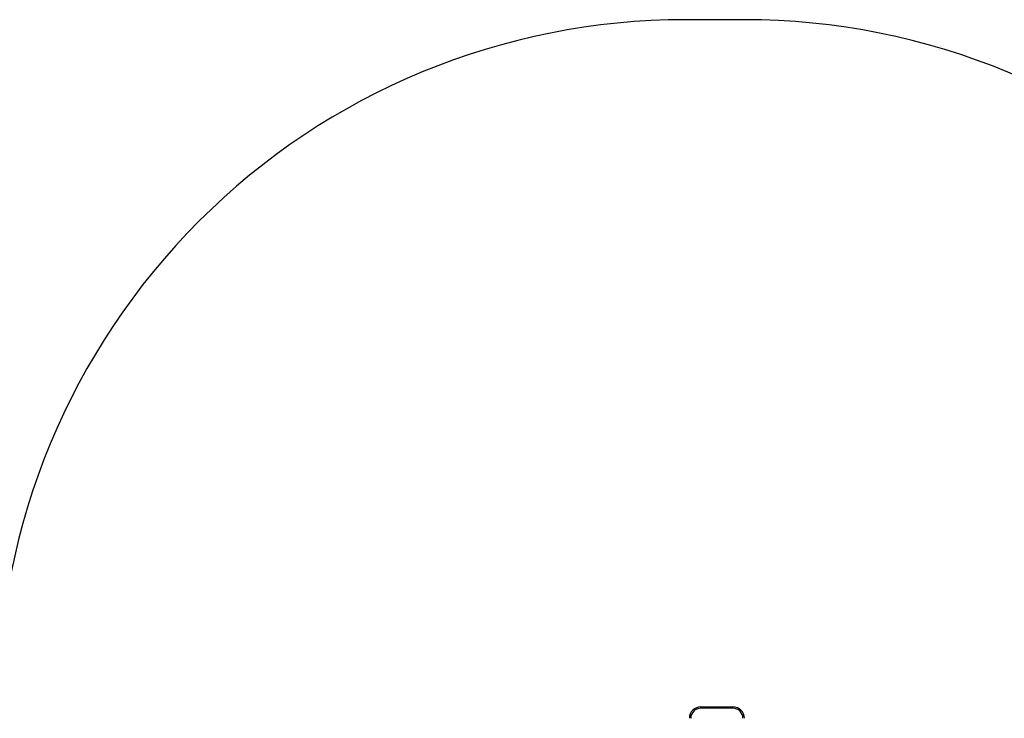
# Model space of a CAD drawing. Units: centimetres. Extents: x -465 to 394, y -445 to 378.
# Drawn here: x -250 to -36, y 225 to 378 of the extents above; entities that cross this region are included whole.
import ezdxf

# ---------------------------------------------------------------- set-up
doc = ezdxf.new("R2010")
doc.units = ezdxf.units.CM
doc.header["$LTSCALE"] = 2.54
doc.layers.add('VP-EQ', color=7, linetype='Continuous', true_color=0x8a3492)

# ---------------------------------------------------------------- blocks, each defined once
blk = doc.blocks.new('23253 2d')
at = {"layer": 'VP-EQ', "color": 0, "linetype": 'Continuous', "lineweight": 25}
for p, q in [((9111.46, -6.53), (9111.46, -6.23)), ((9111.46, -6.23), (9118.46, -6.23)), ((9111.46, -6.23), (9111.46, -6.23)), ((9118.46, -6.53), (9111.46, -6.53))]:
    blk.add_line(p, q, dxfattribs=at)
at = {"layer": 'VP-EQ', "color": 0, "linetype": 'Continuous', "lineweight": 25, "flags": 128}
blk.add_lwpolyline([(9118.46, -6.53), (9118.46, -6.47), (9118.46, -6.42), (9118.46, -6.37), (9118.46, -6.32), (9118.46, -6.28), (9118.46, -6.25), (9118.46, -6.24), (9118.46, -6.23)], dxfattribs=at)
at = {"layer": 'VP-EQ', "color": 0, "linetype": 'Continuous', "lineweight": 25}
for centre, radius, start, end in [((9111.46, -8.73), 2.5, 90, 180), ((9111.46, -8.73), 2.5, 90, 180), ((9118.46, -8.73), 2.5, 0, 90), ((9111.46, -8.73), 2.2, 90, 180), ((9118.46, -8.73), 2.2, 0, 90)]:
    blk.add_arc(centre, radius, start, end, dxfattribs=at)
blk = doc.blocks.new('2325_ 2D__')
at = {"layer": 'VP-EQ', "color": 7}
blk.add_lwpolyline([(8958.06, -116.46, 0.40109), (8747.96, -336.23), (8747.96, -459.13, 0.414214), (8967.96, -679.13), (9120.96, -679.13, 0.288852), (9319.44, -554.03), (9457.4, -554.03, 0.414214), (9607.4, -404.03), (9607.4, -336.23, 0.181693), (9570.28, -237.45, 0.036333), (9571.86, -215.73), (9571.86, -179.73, 0.414214), (9421.86, -29.73), (9398.84, -29.73, 0.139598), (9319.83, -7.23), (9270.96, -7.23), (9270.96, -6.73, 0.415187), (9120.96, 143.77), (9108.06, 143.77, 0.414214), (8958.06, -6.23)], format="xyb", close=True, dxfattribs=at)
at = {"layer": 'VP-EQ', "color": 0}
blk.add_blockref('23253 2d', (0, 0), dxfattribs=at)

msp = doc.modelspace()

# ---------------------------------------------------------------- block references
at = {"layer": 'VP-EQ', "color": 0}
msp.add_blockref('2325_ 2D__', (-9213.31, 233.84), dxfattribs=at)

doc.saveas('drawing.dxf')
